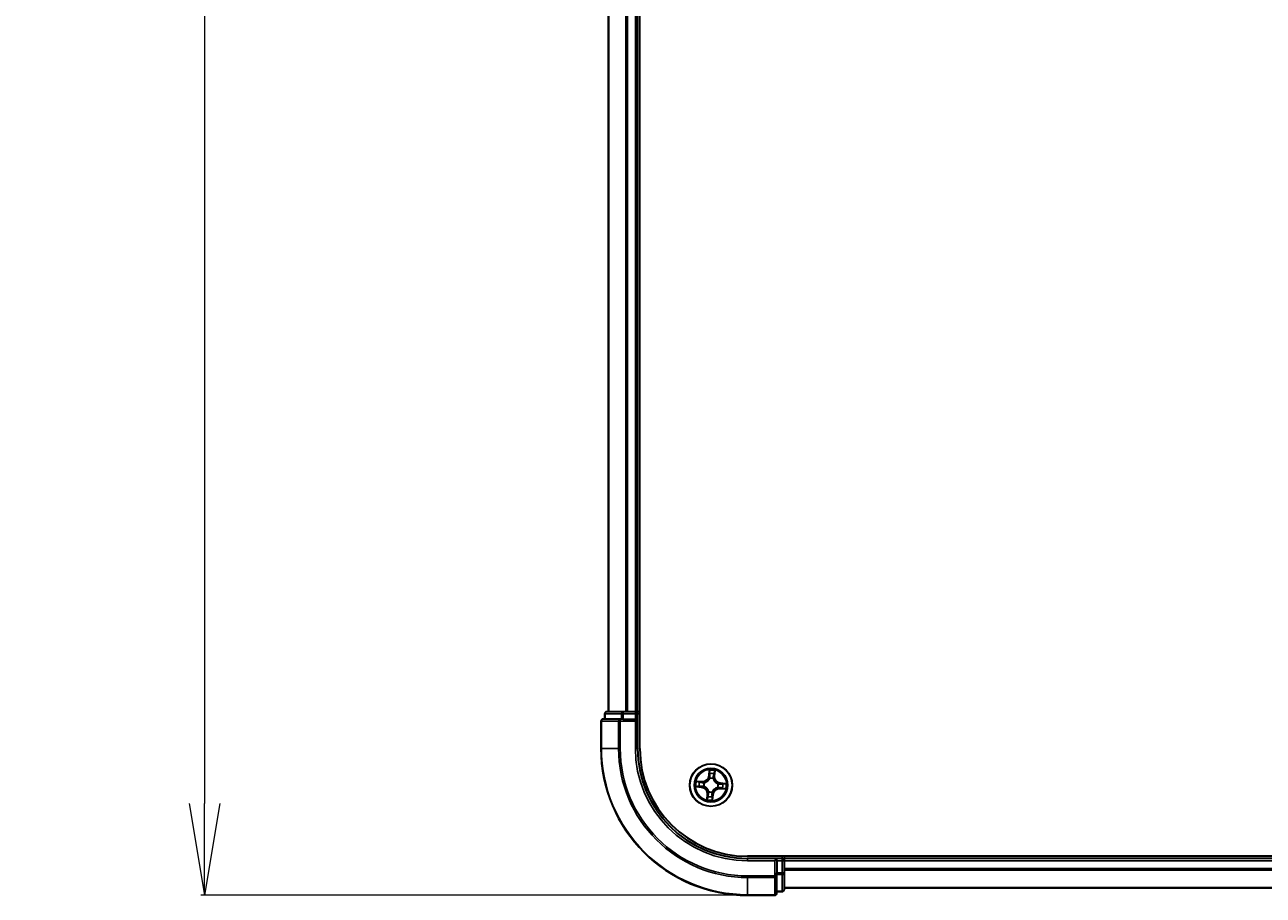
# Model space of a CAD drawing. Units: millimetres. Extents: x 7 to 9050, y 4 to 1971.
# Drawn here: x 1040 to 1209, y 1034 to 1153 of the extents above; entities that cross this region are included whole.
import ezdxf

# ---------------------------------------------------------------- set-up
doc = ezdxf.new("R2010")
doc.units = ezdxf.units.MM
doc.header["$LTSCALE"] = 0.5
doc.layers.get('Defpoints').update_dxf_attribs({"lineweight": 25})
for name, color, linetype, lineweight in [('Dimension (ISO)', 7, 'Continuous', 18), ('Visible (ISO)', 7, 'Continuous', 35), ('Visible Narrow (ISO)', 7, 'Continuous', 25)]:
    doc.layers.add(name, color=color, linetype=linetype, lineweight=lineweight)
doc.styles.add('Note Text (TK)', font='MS PGothic.ttf')
doc.dimstyles.new('Default - Method 1b (TK)', dxfattribs={"dimscale": 0.5, "dimtxt": 2.5, "dimasz": 2.5, "dimexe": 1, "dimexo": 1.5, "dimgap": 1, "dimtad": 1, "dimdsep": 46, "dimtxsty": 'Note Text (TK)', "dimblk": 'OPEN', "dimcen": 0.09, "dimdle": 5, "dimclrd": 100, "dimclre": 100, "dimclrt": 7, "dimadec": 1, "dimazin": 1, "dimtfac": 1, "dimtmove": 0, "dimatfit": 3, "dimldrblk": 'OPEN', "dimfxl": 1, "dimtolj": 1, "dimlwd": -1, "dimlwe": -1, "dimarcsym": 0})

# ---------------------------------------------------------------- blocks, each defined once
blk = doc.blocks.new('_Open')
at = {"color": 0, "linetype": 'ByBlock', "lineweight": -2}
for p, q in [((-1, 0.167), (0, 0)), ((-1, -0.167), (0, 0)), ((0, 0), (-1, 0))]:
    blk.add_line(p, q, dxfattribs=at)
blk = doc.blocks.new('*D29')
at = {"layer": 'Defpoints', "color": 0}
for p in [(1138.99, 1464.39), (1064.96, 1034.39), (1138.99, 1034.39)]:
    blk.add_point(p, dxfattribs=at)
at = {"layer": 'Dimension (ISO)', "color": 100}
for p, q in [((1138.24, 1464.39), (1064.46, 1464.39)), ((1064.96, 1451.89), (1064.96, 1046.89)), ((1138.24, 1034.39), (1064.46, 1034.39))]:
    blk.add_line(p, q, dxfattribs=at)
at = {"layer": 'Dimension (ISO)', "color": 100, "xscale": 12.5, "yscale": 12.5, "zscale": 12.5}
for p, rotation in [((1064.96, 1464.39), 90), ((1064.96, 1034.39), 270)]:
    blk.add_blockref('_Open', p, dxfattribs=dict(at, rotation=rotation))
at = {"layer": 'Dimension (ISO)', "color": 7, "insert": (1051.62, 1200.21), "char_height": 1.25, "attachment_point": 4, "rotation": 90, "style": 'Note Text (TK)'}
blk.add_mtext('\\A1;\\fMS PGothic|b0|i0;{\\H18.6750;430±0.8}', dxfattribs=at)

msp = doc.modelspace()

# ---------------------------------------------------------------- linework, layer by layer
at = {"layer": 'Visible (ISO)'}
for p, q in [((1124.2884, 1054.3893), (1124.2884, 1444.3893)), ((1119.9884, 1439.3893), (1119.9884, 1059.3893)), ((1123.9884, 1059.3893), (1123.9884, 1439.3893)), ((1121.6289, 1058.3893), (1119.2884, 1058.3893)), ((1119.4884, 1059.0893), (1119.4884, 1058.3893)), ((1122.0298, 1059.3893), (1119.7884, 1059.3893)), ((1122.0298, 1058.3893), (1121.6289, 1058.3893)), ((1122.4053, 1059.3893), (1122.0298, 1059.3893)), ((1122.0298, 1058.3893), (1123.6884, 1058.3893)), ((1122.6289, 1059.3893), (1122.4053, 1059.3893)), ((1123.6884, 1059.3893), (1122.6289, 1059.3893)), ((1123.9884, 1059.3893), (1123.6884, 1059.3893)), ((1123.6884, 1058.0893), (1123.9884, 1058.3893)), ((1123.9884, 1058.3893), (1123.6884, 1058.3893)), ((1124.2884, 1059.3893), (1123.9884, 1059.3893)), ((1123.9884, 1058.3893), (1123.9884, 1059.0893)), ((1123.9884, 1054.3893), (1123.9884, 1058.3893)), ((1118.9884, 1058.0893), (1118.9884, 1054.3893)), ((1598.9884, 1039.6893), (1138.9884, 1039.6893)), ((1143.9884, 1039.3893), (1143.9884, 1039.6893)), ((1142.9884, 1039.3893), (1138.9884, 1039.3893)), ((1142.9884, 1039.3893), (1142.6884, 1039.0893)), ((1143.6884, 1039.3893), (1142.9884, 1039.3893)), ((1142.9884, 1039.0893), (1142.9884, 1039.3893)), ((1142.9884, 1039.0893), (1142.9884, 1037.4307)), ((1143.9884, 1039.0893), (1143.9884, 1039.3893)), ((1593.9884, 1039.3893), (1143.9884, 1039.3893)), ((1143.9884, 1038.0298), (1143.9884, 1039.0893)), ((1143.9884, 1037.8062), (1143.9884, 1038.0298)), ((1142.9884, 1037.0298), (1142.9884, 1037.4307)), ((1142.9884, 1034.6893), (1142.9884, 1037.0298)), ((1143.9884, 1037.4307), (1143.9884, 1037.8062)), ((1143.9884, 1035.1893), (1143.9884, 1037.4307)), ((1142.9884, 1034.8893), (1143.6884, 1034.8893)), ((1143.9884, 1035.3893), (1593.9884, 1035.3893)), ((1138.9884, 1034.3893), (1142.6884, 1034.3893))]:
    msp.add_line(p, q, dxfattribs=at)
msp.add_circle((1133.9884, 1049.3893), 2.9, dxfattribs=at)
for centre, radius, start, end in [((1119.2884, 1058.0893), 0.3, 90, 180), ((1119.7884, 1059.0893), 0.3, 90, 180), ((1123.6884, 1059.0893), 0.3, 0, 90), ((1138.9884, 1054.3893), 20, 180, 270), ((1138.9884, 1054.3893), 15, 180, 270), ((1138.9884, 1054.3893), 14.7, 180, 270), ((1143.6884, 1039.0893), 0.3, 0, 90), ((1142.6884, 1034.6893), 0.3, 270, 0), ((1143.6884, 1035.1893), 0.3, 270, 0)]:
    msp.add_arc(centre, radius, start, end, dxfattribs=at)
at = {"layer": 'Visible Narrow (ISO)'}
for p, q in [((1120.0579, 1059.3893), (1120.0579, 1439.3893)), ((1122.3984, 1439.3893), (1122.3984, 1059.3893)), ((1122.6289, 1059.3893), (1122.6289, 1439.3893)), ((1123.6884, 1439.3893), (1123.6884, 1059.3893)), ((1119.5579, 1059.0893), (1119.4884, 1059.0893)), ((1119.5579, 1059.0893), (1121.7993, 1059.0893)), ((1119.5579, 1058.3893), (1119.5579, 1059.0893)), ((1121.6289, 1058.0893), (1121.6289, 1058.3893)), ((1122.0298, 1059.0893), (1121.7993, 1059.0893)), ((1121.7993, 1059.0893), (1121.7993, 1058.3893)), ((1122.0298, 1059.0893), (1122.0298, 1059.3893)), ((1122.0298, 1059.0893), (1123.6884, 1059.0893)), ((1122.0298, 1058.3893), (1122.0298, 1059.0893)), ((1123.6884, 1059.0893), (1123.6884, 1059.3893)), ((1123.9884, 1059.0893), (1123.6884, 1059.0893)), ((1123.6884, 1059.0893), (1123.6884, 1058.3893)), ((1123.9884, 1059.0893), (1124.2884, 1059.0893)), ((1119.0579, 1058.0893), (1118.9884, 1058.0893)), ((1119.0579, 1058.0893), (1121.3984, 1058.0893)), ((1119.0579, 1054.3893), (1119.0579, 1058.0893)), ((1121.6289, 1058.0893), (1121.3984, 1058.0893)), ((1121.3984, 1058.0893), (1121.3984, 1054.3893)), ((1121.6289, 1058.0893), (1123.6884, 1058.0893)), ((1121.6289, 1054.3893), (1121.6289, 1058.0893)), ((1123.6884, 1058.0893), (1123.6884, 1054.3893)), ((1119.0579, 1054.3893), (1118.9884, 1054.3893)), ((1121.3984, 1054.3893), (1119.0579, 1054.3893)), ((1121.3984, 1054.3893), (1121.6289, 1054.3893)), ((1123.6884, 1054.3893), (1123.9884, 1054.3893)), ((1132.7818, 1049.8923), (1132.0038, 1049.9416)), ((1132.2895, 1049.8736), (1132.7787, 1049.8426)), ((1132.7787, 1049.8426), (1132.7741, 1049.7701)), ((1132.7787, 1049.8426), (1132.7818, 1049.8923)), ((1133.7624, 1051.4369), (1133.6859, 1050.661)), ((1133.7355, 1050.6562), (1133.6859, 1050.661)), ((1133.7355, 1050.6562), (1133.7835, 1051.1439)), ((1133.7355, 1050.6562), (1133.8078, 1050.649)), ((1133.822, 1050.3221), (1133.8182, 1050.343)), ((1134.3097, 1050.3033), (1134.3026, 1050.2832)), ((1134.4417, 1050.599), (1134.3692, 1050.6036)), ((1134.4727, 1051.0882), (1134.4417, 1050.599)), ((1134.4417, 1050.599), (1134.4914, 1050.5959)), ((1134.4914, 1050.5959), (1134.5407, 1051.3739)), ((1131.9408, 1049.1633), (1132.7167, 1049.0868)), ((1132.7215, 1049.1364), (1132.2338, 1049.1844)), ((1132.7215, 1049.1364), (1132.7167, 1049.0868)), ((1132.7215, 1049.1364), (1132.7287, 1049.2087)), ((1133.0556, 1049.2229), (1133.0347, 1049.2191)), ((1133.0744, 1049.7106), (1133.0945, 1049.7035)), ((1133.4854, 1048.1827), (1133.4361, 1047.4047)), ((1133.5351, 1048.1796), (1133.4854, 1048.1827)), ((1133.5041, 1047.6904), (1133.5351, 1048.1796)), ((1133.5351, 1048.1796), (1133.6076, 1048.175)), ((1133.6671, 1048.4753), (1133.6742, 1048.4954)), ((1134.1548, 1048.4565), (1134.1586, 1048.4356)), ((1134.2413, 1048.1225), (1134.169, 1048.1296)), ((1134.2413, 1048.1225), (1134.1933, 1047.6347)), ((1134.2413, 1048.1225), (1134.2909, 1048.1176)), ((1134.9024, 1049.068), (1134.8823, 1049.0751)), ((1134.9212, 1049.5557), (1134.9421, 1049.5595)), ((1135.1981, 1048.936), (1135.195, 1048.8863)), ((1135.195, 1048.8863), (1135.973, 1048.837)), ((1135.1981, 1048.936), (1135.2027, 1049.0085)), ((1135.6873, 1048.905), (1135.1981, 1048.936)), ((1135.2553, 1049.6422), (1135.2481, 1049.5699)), ((1135.2553, 1049.6422), (1135.2601, 1049.6918)), ((1135.2553, 1049.6422), (1135.743, 1049.5942)), ((1136.036, 1049.6153), (1135.2601, 1049.6918)), ((1134.2144, 1047.3417), (1134.2909, 1048.1176)), ((1143.6884, 1039.6893), (1143.6884, 1039.3893)), ((1138.9884, 1039.0893), (1138.9884, 1039.3893)), ((1138.9884, 1039.0893), (1142.6884, 1039.0893)), ((1142.6884, 1039.0893), (1142.6884, 1037.0298)), ((1142.9884, 1039.0893), (1143.6884, 1039.0893)), ((1143.6884, 1039.0893), (1143.6884, 1039.3893)), ((1143.6884, 1039.0893), (1143.6884, 1037.4307)), ((1143.9884, 1039.0893), (1143.6884, 1039.0893)), ((1143.9884, 1039.0893), (1593.9884, 1039.0893)), ((1593.9884, 1038.0298), (1143.9884, 1038.0298)), ((1142.6884, 1037.0298), (1138.9884, 1037.0298)), ((1138.9884, 1036.7993), (1138.9884, 1037.0298)), ((1138.9884, 1036.7993), (1142.6884, 1036.7993)), ((1138.9884, 1036.7993), (1138.9884, 1034.4588)), ((1142.9884, 1037.0298), (1142.6884, 1037.0298)), ((1142.6884, 1036.7993), (1142.6884, 1037.0298)), ((1142.6884, 1036.7993), (1142.6884, 1034.4588)), ((1143.6884, 1037.4307), (1142.9884, 1037.4307)), ((1142.9884, 1037.2002), (1143.6884, 1037.2002)), ((1143.9884, 1037.4307), (1143.6884, 1037.4307)), ((1143.6884, 1037.2002), (1143.6884, 1037.4307)), ((1143.6884, 1037.2002), (1143.6884, 1034.9588)), ((1143.9884, 1037.7993), (1593.9884, 1037.7993)), ((1143.6884, 1034.9588), (1142.9884, 1034.9588)), ((1143.6884, 1034.8893), (1143.6884, 1034.9588)), ((1593.9884, 1035.4588), (1143.9884, 1035.4588)), ((1142.6884, 1034.4588), (1138.9884, 1034.4588)), ((1138.9884, 1034.4588), (1138.9884, 1034.3893)), ((1142.6884, 1034.3893), (1142.6884, 1034.4588))]:
    msp.add_line(p, q, dxfattribs=at)
for radius in [2.8677, 2.3092, 2.1415]:
    msp.add_circle((1133.9884, 1049.3893), radius, dxfattribs=at)
for centre, radius, start, end in [((1138.9884, 1054.3893), 19.9305, 180, 270), ((1138.9884, 1054.3893), 17.59, 180, 270), ((1138.9884, 1054.3893), 17.3595, 180, 270), ((1138.9884, 1054.3893), 15.3, 180, 270), ((1133.9884, 1049.3893), 2.0601, 164.448675, 186.299511), ((1132.8359, 1050.7448), 0.904, 266.374093, 354.374093), ((1132.8359, 1050.7448), 0.8542, 266.374093, 354.374093), ((1133.9884, 1049.3893), 2.0601, 74.448675, 96.299511), ((1133.9884, 1049.3893), 0.9688, 70.632137, 100.116049), ((1133.9884, 1049.3893), 0.9475, 70.632137, 100.116049), ((1133.9884, 1049.3893), 1.6122, 75.066572, 95.681614), ((1135.3439, 1050.5418), 0.904, 176.374093, 264.374093), ((1135.3439, 1050.5418), 0.8542, 176.374093, 264.374093), ((1133.9884, 1049.3893), 1.6122, 165.066572, 185.681614), ((1132.6329, 1048.2368), 0.8542, 356.374093, 84.374093), ((1132.6329, 1048.2368), 0.904, 356.374093, 84.374093), ((1133.9884, 1049.3893), 0.9688, 160.632137, 190.116049), ((1133.9884, 1049.3893), 0.9475, 160.632137, 190.116049), ((1133.9884, 1049.3893), 0.9688, 250.632137, 280.116049), ((1133.9884, 1049.3893), 0.9475, 250.632137, 280.116049), ((1135.1409, 1048.0338), 0.904, 86.374093, 174.374093), ((1135.1409, 1048.0338), 0.8542, 86.374093, 174.374093), ((1133.9884, 1049.3893), 0.9475, 340.632137, 10.116049), ((1133.9884, 1049.3893), 0.9688, 340.632137, 10.116049), ((1133.9884, 1049.3893), 1.6122, 345.066572, 5.681614), ((1133.9884, 1049.3893), 2.0601, 344.448675, 6.299511), ((1133.9884, 1049.3893), 2.0601, 254.448675, 276.299511), ((1133.9884, 1049.3893), 1.6122, 255.066572, 275.681614)]:
    msp.add_arc(centre, radius, start, end, dxfattribs=at)
for centre, major_axis, ratio, start_param, end_param in [((1119.2884, 1058.0893), (0, 0.3), 0.76822128, 0, 1.57079633), ((1119.7884, 1059.0893), (0, 0.3), 0.76822128, 0, 1.57079633), ((1121.6289, 1058.0893), (0, 0.3), 0.76822128, 0, 1.57079633), ((1122.0298, 1059.0893), (0, 0.3), 0.76822128, 0, 1.57079633), ((1132.2864, 1049.8239), (0.006, 0.0496), 0.54850665, 0.10442473, 1.4996069), ((1132.474, 1049.7932), (0.0119, 0.0486), 0.89574018, 0.19731949, 1.55274262), ((1133.8261, 1050.2989), (-0.0483, 0.013), 0.87684642, 5.10328313, 6.10089396), ((1133.8261, 1050.2989), (-0.0464, 0.0187), 0.41070123, 4.96449783, 6.18744952), ((1133.8331, 1051.139), (-0.05, 0.002), 0.54850665, 4.7835784, 6.17876057), ((1133.8332, 1050.949), (-0.0498, -0.0039), 0.89574018, 4.73044269, 6.08586581), ((1133.8574, 1050.6442), (-0.0498, -0.0039), 0.89572054, 4.73483766, 6.08588361), ((1134.2948, 1050.261), (0.0488, 0.011), 0.41070123, 0.09573579, 1.31868747), ((1134.2948, 1050.261), (0.0497, 0.0051), 0.87684641, 0.18229136, 1.17990219), ((1134.3195, 1050.6068), (0.0486, -0.0119), 0.89572054, 0.1973017, 1.54834765), ((1134.3923, 1050.9038), (0.0486, -0.0119), 0.89574018, 0.19731949, 1.55274262), ((1134.423, 1051.0913), (0.0496, -0.006), 0.54850665, 0.10442473, 1.4996069), ((1132.2387, 1049.234), (-0.002, -0.05), 0.54850665, 4.7835784, 6.17876057), ((1132.4287, 1049.2341), (0.0039, -0.0498), 0.89574018, 4.73044269, 6.08586581), ((1132.7336, 1049.2583), (0.0039, -0.0498), 0.89572054, 4.73483766, 6.08588361), ((1132.7709, 1049.7204), (0.0119, 0.0486), 0.89572054, 0.1973017, 1.54834765), ((1133.0788, 1049.227), (-0.013, -0.0483), 0.87684642, 5.10328313, 6.10089396), ((1133.0788, 1049.227), (-0.0187, -0.0464), 0.41070123, 4.96449783, 6.18744952), ((1133.1167, 1049.6957), (-0.0051, 0.0497), 0.87684641, 0.18229136, 1.17990219), ((1133.1167, 1049.6957), (-0.011, 0.0488), 0.41070123, 0.09573579, 1.31868747), ((1133.6573, 1048.1718), (-0.0486, 0.0119), 0.89572054, 0.1973017, 1.54834765), ((1133.682, 1048.5176), (-0.0497, -0.0051), 0.87684641, 0.18229136, 1.17990219), ((1133.682, 1048.5176), (-0.0488, -0.011), 0.41070123, 0.09573579, 1.31868747), ((1134.1194, 1048.1345), (0.0498, 0.0039), 0.89572054, 4.73483766, 6.08588361), ((1134.1507, 1048.4797), (0.0464, -0.0187), 0.41070123, 4.96449783, 6.18744952), ((1134.1507, 1048.4797), (0.0483, -0.013), 0.87684642, 5.10328313, 6.10089396), ((1134.8601, 1049.0829), (0.011, -0.0488), 0.41070123, 0.09573579, 1.31868747), ((1134.8601, 1049.0829), (0.0051, -0.0497), 0.87684641, 0.18229136, 1.17990219), ((1134.898, 1049.5516), (0.013, 0.0483), 0.87684642, 5.10328313, 6.10089396), ((1134.898, 1049.5516), (0.0187, 0.0464), 0.41070123, 4.96449783, 6.18744952), ((1135.2059, 1049.0582), (-0.0119, -0.0486), 0.89572054, 0.1973017, 1.54834765), ((1135.2432, 1049.5203), (-0.0039, 0.0498), 0.89572054, 4.73483766, 6.08588361), ((1135.5028, 1048.9854), (-0.0119, -0.0486), 0.89574018, 0.19731949, 1.55274262), ((1135.5481, 1049.5445), (-0.0039, 0.0498), 0.89574018, 4.73044269, 6.08586581), ((1135.6904, 1048.9547), (-0.006, -0.0496), 0.54850665, 0.10442473, 1.4996069), ((1135.7381, 1049.5446), (0.002, 0.05), 0.54850665, 4.7835784, 6.17876057), ((1133.5538, 1047.6873), (-0.0496, 0.006), 0.54850665, 0.10442473, 1.4996069), ((1133.5845, 1047.8749), (-0.0486, 0.0119), 0.89574018, 0.19731949, 1.55274262), ((1134.1437, 1047.6396), (0.05, -0.002), 0.54850665, 4.7835784, 6.17876057), ((1134.1436, 1047.8296), (0.0498, 0.0039), 0.89574018, 4.73044269, 6.08586581), ((1142.6884, 1037.0298), (0.3, 0), 0.76822128, 4.71238898, 6.28318531), ((1143.6884, 1037.4307), (0.3, 0), 0.76822128, 4.71238898, 6.28318531), ((1142.6884, 1034.6893), (0.3, 0), 0.76822128, 4.71238898, 6.28318531), ((1143.6884, 1035.1893), (0.3, 0), 0.76822128, 4.71238898, 6.28318531)]:
    msp.add_ellipse(centre, major_axis=major_axis, ratio=ratio, start_param=start_param, end_param=end_param, dxfattribs=at)
for points, knots in [([(1132.2895, 1049.8736), (1132.2662, 1049.8757), (1132.2421, 1049.8797), (1132.1785, 1049.8924), (1132.1388, 1049.9028), (1132.0669, 1049.9229), (1132.0352, 1049.9323), (1132.0038, 1049.9416)], [-0.0320559737, -0.0320559737, -0.0320559737, -0.0320559737, -0.0236501899, -0.0236501899, -0.0102009359, -0.0102009359, 0.0003383294, 0.0003383294, 0.0003383294, 0.0003383294]), ([(1132.0038, 1049.9416), (1132.0317, 1049.9258), (1132.0599, 1049.9099), (1132.124, 1049.876), (1132.1594, 1049.8588), (1132.2166, 1049.8387), (1132.2384, 1049.833), (1132.2597, 1049.8307)], [-0.0003383294, -0.0003383294, -0.0003383294, -0.0003383294, 0.0102009359, 0.0102009359, 0.0236501899, 0.0236501899, 0.0320559737, 0.0320559737, 0.0320559737, 0.0320559737]), ([(1132.2597, 1049.8307), (1132.296, 1049.8268), (1132.3292, 1049.8227), (1132.387, 1049.814), (1132.4116, 1049.8094), (1132.4307, 1049.8048)], [-0.0289828459, -0.0289828459, -0.0289828459, -0.0289828459, -0.0145850634, -0.0145850634, 0, 0, 0, 0]), ([(1132.4771, 1049.8429), (1132.4561, 1049.8481), (1132.4291, 1049.8533), (1132.3657, 1049.8637), (1132.3294, 1049.8688), (1132.2895, 1049.8736)], [0, 0, 0, 0, 0.0145850634, 0.0145850634, 0.0289828459, 0.0289828459, 0.0289828459, 0.0289828459]), ([(1132.7741, 1049.7701), (1132.7246, 1049.7822), (1132.6751, 1049.7944), (1132.5761, 1049.8186), (1132.5266, 1049.8308), (1132.4771, 1049.8429)], [0, 0, 0, 0, 0.0343899271, 0.0343899271, 0.0687798542, 0.0687798542, 0.0687798542, 0.0687798542]), ([(1133.0945, 1049.7035), (1133.1108, 1049.7074), (1133.127, 1049.7117), (1133.2257, 1049.7403), (1133.3079, 1049.7755), (1133.4372, 1049.8532), (1133.4859, 1049.888), (1133.5314, 1049.9267), (1133.5769, 1049.9655), (1133.6192, 1050.0079), (1133.7166, 1050.123), (1133.7646, 1050.1985), (1133.8087, 1050.2913), (1133.8156, 1050.3066), (1133.822, 1050.3221)], [-0.174866013, -0.174866013, -0.174866013, -0.174866013, -0.16940495, -0.16940495, -0.141674077, -0.141674077, -0.124342281, -0.124342281, -0.124342281, -0.107010485, -0.107010485, -0.079279611, -0.079279611, -0.073818549, -0.073818549, -0.073818549, -0.073818549]), ([(1133.7807, 1050.3194), (1133.7748, 1050.3047), (1133.7685, 1050.2901), (1133.728, 1050.2018), (1133.6842, 1050.1302), (1133.5951, 1050.022), (1133.5564, 1049.9825), (1133.5144, 1049.9468), (1133.4723, 1049.9111), (1133.4271, 1049.8793), (1133.3061, 1049.8086), (1133.2283, 1049.7769), (1133.1347, 1049.7512), (1133.1192, 1049.7473), (1133.1038, 1049.7439)], [0.073818549, 0.073818549, 0.073818549, 0.073818549, 0.079279611, 0.079279611, 0.107010485, 0.107010485, 0.124342281, 0.124342281, 0.124342281, 0.141674077, 0.141674077, 0.16940495, 0.16940495, 0.174866013, 0.174866013, 0.174866013, 0.174866013]), ([(1133.8307, 1051.1665), (1133.8315, 1051.1816), (1133.8307, 1051.1972), (1133.8255, 1051.2387), (1133.8194, 1051.2649), (1133.8053, 1051.3148), (1133.7975, 1051.3386), (1133.7806, 1051.3873), (1133.7714, 1051.4122), (1133.7624, 1051.4369)], [0, 0, 0, 0, 0.0059340385, 0.0059340385, 0.0154285, 0.0154285, 0.0237449879, 0.0237449879, 0.0323943032, 0.0323943032, 0.0323943032, 0.0323943032]), ([(1133.7624, 1051.4369), (1133.7658, 1051.4102), (1133.7692, 1051.3834), (1133.7753, 1051.3308), (1133.7781, 1051.3051), (1133.7827, 1051.251), (1133.7845, 1051.2226), (1133.785, 1051.1774), (1133.7847, 1051.1604), (1133.7835, 1051.1439)], [-0.0323943032, -0.0323943032, -0.0323943032, -0.0323943032, -0.0237449879, -0.0237449879, -0.0154285, -0.0154285, -0.0059340385, -0.0059340385, 0, 0, 0, 0]), ([(1133.8078, 1050.649), (1133.8139, 1050.5799), (1133.8128, 1050.5101), (1133.7988, 1050.3997), (1133.7913, 1050.3599), (1133.7807, 1050.3194)], [0, 0, 0, 0, 0.0491206273, 0.0491206273, 0.0764653604, 0.0764653604, 0.0764653604, 0.0764653604]), ([(1133.7835, 1051.1439), (1133.7819, 1051.1036), (1133.7811, 1051.0667), (1133.7811, 1051.0025), (1133.782, 1050.9753), (1133.7837, 1050.9539)], [0, 0, 0, 0, 0.014491423, 0.014491423, 0.0289828459, 0.0289828459, 0.0289828459, 0.0289828459]), ([(1133.7837, 1050.9539), (1133.7877, 1050.9031), (1133.7917, 1050.8523), (1133.7997, 1050.7507), (1133.8038, 1050.6998), (1133.8078, 1050.649)], [0, 0, 0, 0, 0.0343899271, 0.0343899271, 0.0687798542, 0.0687798542, 0.0687798542, 0.0687798542]), ([(1133.8182, 1050.343), (1133.8305, 1050.3855), (1133.8393, 1050.4272), (1133.8563, 1050.5429), (1133.8584, 1050.6161), (1133.8527, 1050.6887)], [-0.0764653604, -0.0764653604, -0.0764653604, -0.0764653604, -0.0491206273, -0.0491206273, 0, 0, 0, 0]), ([(1133.8288, 1050.9936), (1133.8273, 1051.013), (1133.8267, 1051.0378), (1133.8274, 1051.0962), (1133.8286, 1051.1298), (1133.8307, 1051.1665)], [-0.0289828459, -0.0289828459, -0.0289828459, -0.0289828459, -0.014491423, -0.014491423, 0, 0, 0, 0]), ([(1133.8527, 1050.6887), (1133.8487, 1050.7395), (1133.8447, 1050.7903), (1133.8368, 1050.8919), (1133.8328, 1050.9428), (1133.8288, 1050.9936)], [-0.0687798542, -0.0687798542, -0.0687798542, -0.0687798542, -0.0343899271, -0.0343899271, 0, 0, 0, 0]), ([(1134.3312, 1050.65), (1134.314, 1050.5793), (1134.3042, 1050.5067), (1134.3024, 1050.3898), (1134.3044, 1050.3472), (1134.3097, 1050.3033)], [-0.0982412545, -0.0982412545, -0.0982412545, -0.0982412545, -0.0491206273, -0.0491206273, -0.0217758941, -0.0217758941, -0.0217758941, -0.0217758941]), ([(1134.3026, 1050.2832), (1134.3065, 1050.2669), (1134.3108, 1050.2507), (1134.3394, 1050.152), (1134.3746, 1050.0698), (1134.4523, 1049.9405), (1134.4871, 1049.8918), (1134.5258, 1049.8463), (1134.5646, 1049.8008), (1134.607, 1049.7585), (1134.7221, 1049.6611), (1134.7976, 1049.6131), (1134.8904, 1049.569), (1134.9057, 1049.5622), (1134.9212, 1049.5557)], [-0.174866013, -0.174866013, -0.174866013, -0.174866013, -0.16940495, -0.16940495, -0.141674077, -0.141674077, -0.124342281, -0.124342281, -0.124342281, -0.107010485, -0.107010485, -0.079279611, -0.079279611, -0.073818549, -0.073818549, -0.073818549, -0.073818549]), ([(1134.4039, 1050.947), (1134.3917, 1050.8975), (1134.3796, 1050.848), (1134.3554, 1050.749), (1134.3433, 1050.6995), (1134.3312, 1050.65)], [-0.0687798542, -0.0687798542, -0.0687798542, -0.0687798542, -0.0343899271, -0.0343899271, 0, 0, 0, 0]), ([(1134.3429, 1050.2739), (1134.339, 1050.3156), (1134.338, 1050.3561), (1134.3419, 1050.4673), (1134.3521, 1050.5364), (1134.3692, 1050.6036)], [0.0217758941, 0.0217758941, 0.0217758941, 0.0217758941, 0.0491206273, 0.0491206273, 0.0982412545, 0.0982412545, 0.0982412545, 0.0982412545]), ([(1134.9185, 1049.597), (1134.9038, 1049.6029), (1134.8892, 1049.6092), (1134.8009, 1049.6497), (1134.7293, 1049.6935), (1134.6211, 1049.7826), (1134.5816, 1049.8213), (1134.5459, 1049.8633), (1134.5102, 1049.9054), (1134.4784, 1049.9506), (1134.4077, 1050.0716), (1134.376, 1050.1494), (1134.3502, 1050.243), (1134.3464, 1050.2585), (1134.3429, 1050.2739)], [0.073818549, 0.073818549, 0.073818549, 0.073818549, 0.079279611, 0.079279611, 0.107010485, 0.107010485, 0.124342281, 0.124342281, 0.124342281, 0.141674077, 0.141674077, 0.16940495, 0.16940495, 0.174866013, 0.174866013, 0.174866013, 0.174866013]), ([(1134.3692, 1050.6036), (1134.3813, 1050.6531), (1134.3935, 1050.7026), (1134.4177, 1050.8016), (1134.4299, 1050.8511), (1134.442, 1050.9006)], [0, 0, 0, 0, 0.0343899271, 0.0343899271, 0.0687798542, 0.0687798542, 0.0687798542, 0.0687798542]), ([(1134.4298, 1051.118), (1134.4259, 1051.0817), (1134.4218, 1051.0485), (1134.4131, 1050.9907), (1134.4085, 1050.9661), (1134.4039, 1050.947)], [-0.0289828459, -0.0289828459, -0.0289828459, -0.0289828459, -0.0145850634, -0.0145850634, 0, 0, 0, 0]), ([(1134.5407, 1051.3739), (1134.5249, 1051.346), (1134.509, 1051.3178), (1134.4751, 1051.2537), (1134.4579, 1051.2183), (1134.4378, 1051.1611), (1134.4321, 1051.1393), (1134.4298, 1051.118)], [-0.0003383294, -0.0003383294, -0.0003383294, -0.0003383294, 0.0102009359, 0.0102009359, 0.0236501899, 0.0236501899, 0.0320559737, 0.0320559737, 0.0320559737, 0.0320559737]), ([(1134.442, 1050.9006), (1134.4472, 1050.9216), (1134.4524, 1050.9486), (1134.4628, 1051.012), (1134.4679, 1051.0483), (1134.4727, 1051.0882)], [0, 0, 0, 0, 0.0145850634, 0.0145850634, 0.0289828459, 0.0289828459, 0.0289828459, 0.0289828459]), ([(1134.4727, 1051.0882), (1134.4748, 1051.1115), (1134.4788, 1051.1356), (1134.4915, 1051.1992), (1134.5019, 1051.2389), (1134.522, 1051.3108), (1134.5314, 1051.3425), (1134.5407, 1051.3739)], [-0.0320559737, -0.0320559737, -0.0320559737, -0.0320559737, -0.0236501899, -0.0236501899, -0.0102009359, -0.0102009359, 0.0003383294, 0.0003383294, 0.0003383294, 0.0003383294]), ([(1132.2112, 1049.2316), (1132.1961, 1049.2324), (1132.1805, 1049.2316), (1132.139, 1049.2264), (1132.1128, 1049.2203), (1132.0629, 1049.2062), (1132.0391, 1049.1984), (1131.9904, 1049.1815), (1131.9655, 1049.1723), (1131.9408, 1049.1633)], [0, 0, 0, 0, 0.0059340385, 0.0059340385, 0.0154285, 0.0154285, 0.0237449879, 0.0237449879, 0.0323943032, 0.0323943032, 0.0323943032, 0.0323943032]), ([(1131.9408, 1049.1633), (1131.9675, 1049.1667), (1131.9943, 1049.1701), (1132.0469, 1049.1762), (1132.0726, 1049.179), (1132.1267, 1049.1836), (1132.1551, 1049.1854), (1132.2003, 1049.1859), (1132.2173, 1049.1856), (1132.2338, 1049.1844)], [-0.0323943032, -0.0323943032, -0.0323943032, -0.0323943032, -0.0237449879, -0.0237449879, -0.0154285, -0.0154285, -0.0059340385, -0.0059340385, 0, 0, 0, 0]), ([(1132.3841, 1049.2297), (1132.3647, 1049.2282), (1132.3399, 1049.2276), (1132.2815, 1049.2283), (1132.2479, 1049.2295), (1132.2112, 1049.2316)], [-0.0289828459, -0.0289828459, -0.0289828459, -0.0289828459, -0.014491423, -0.014491423, 0, 0, 0, 0]), ([(1132.2338, 1049.1844), (1132.2741, 1049.1828), (1132.311, 1049.182), (1132.3752, 1049.182), (1132.4024, 1049.1829), (1132.4238, 1049.1846)], [0, 0, 0, 0, 0.014491423, 0.014491423, 0.0289828459, 0.0289828459, 0.0289828459, 0.0289828459]), ([(1132.689, 1049.2536), (1132.6382, 1049.2496), (1132.5874, 1049.2457), (1132.4858, 1049.2377), (1132.435, 1049.2337), (1132.3841, 1049.2297)], [-0.0687798542, -0.0687798542, -0.0687798542, -0.0687798542, -0.0343899271, -0.0343899271, 0, 0, 0, 0]), ([(1132.4238, 1049.1846), (1132.4746, 1049.1886), (1132.5254, 1049.1926), (1132.6271, 1049.2007), (1132.6779, 1049.2047), (1132.7287, 1049.2087)], [0, 0, 0, 0, 0.0343899271, 0.0343899271, 0.0687798542, 0.0687798542, 0.0687798542, 0.0687798542]), ([(1132.4307, 1049.8048), (1132.4802, 1049.7926), (1132.5297, 1049.7805), (1132.6287, 1049.7563), (1132.6782, 1049.7442), (1132.7277, 1049.7321)], [-0.0687798542, -0.0687798542, -0.0687798542, -0.0687798542, -0.0343899271, -0.0343899271, 0, 0, 0, 0]), ([(1133.0347, 1049.2191), (1132.9922, 1049.2314), (1132.9505, 1049.2402), (1132.8348, 1049.2572), (1132.7616, 1049.2593), (1132.689, 1049.2536)], [-0.0764653604, -0.0764653604, -0.0764653604, -0.0764653604, -0.0491206273, -0.0491206273, 0, 0, 0, 0]), ([(1132.7277, 1049.7321), (1132.7984, 1049.7149), (1132.871, 1049.7051), (1132.9879, 1049.7033), (1133.0305, 1049.7053), (1133.0744, 1049.7106)], [-0.0982412545, -0.0982412545, -0.0982412545, -0.0982412545, -0.0491206273, -0.0491206273, -0.0217758941, -0.0217758941, -0.0217758941, -0.0217758941]), ([(1132.7287, 1049.2087), (1132.7978, 1049.2148), (1132.8676, 1049.2137), (1132.978, 1049.1997), (1133.0178, 1049.1922), (1133.0583, 1049.1816)], [0, 0, 0, 0, 0.0491206273, 0.0491206273, 0.0764653604, 0.0764653604, 0.0764653604, 0.0764653604]), ([(1133.1038, 1049.7439), (1133.0621, 1049.7399), (1133.0216, 1049.7389), (1132.9104, 1049.7428), (1132.8413, 1049.753), (1132.7741, 1049.7701)], [0.0217758941, 0.0217758941, 0.0217758941, 0.0217758941, 0.0491206273, 0.0491206273, 0.0982412545, 0.0982412545, 0.0982412545, 0.0982412545]), ([(1133.6742, 1048.4954), (1133.6703, 1048.5117), (1133.666, 1048.5279), (1133.6374, 1048.6266), (1133.6022, 1048.7088), (1133.5245, 1048.8381), (1133.4897, 1048.8868), (1133.451, 1048.9323), (1133.4122, 1048.9778), (1133.3698, 1049.0201), (1133.2547, 1049.1175), (1133.1792, 1049.1655), (1133.0864, 1049.2096), (1133.0711, 1049.2165), (1133.0556, 1049.2229)], [-0.174866013, -0.174866013, -0.174866013, -0.174866013, -0.16940495, -0.16940495, -0.141674077, -0.141674077, -0.124342281, -0.124342281, -0.124342281, -0.107010485, -0.107010485, -0.079279611, -0.079279611, -0.073818549, -0.073818549, -0.073818549, -0.073818549]), ([(1133.0583, 1049.1816), (1133.073, 1049.1757), (1133.0876, 1049.1694), (1133.1759, 1049.129), (1133.2475, 1049.0852), (1133.3557, 1048.996), (1133.3952, 1048.9573), (1133.4309, 1048.9153), (1133.4666, 1048.8732), (1133.4984, 1048.8281), (1133.5691, 1048.707), (1133.6008, 1048.6292), (1133.6266, 1048.5356), (1133.6304, 1048.5201), (1133.6339, 1048.5047)], [0.073818549, 0.073818549, 0.073818549, 0.073818549, 0.079279611, 0.079279611, 0.107010485, 0.107010485, 0.124342281, 0.124342281, 0.124342281, 0.141674077, 0.141674077, 0.16940495, 0.16940495, 0.174866013, 0.174866013, 0.174866013, 0.174866013]), ([(1133.6076, 1048.175), (1133.5955, 1048.1255), (1133.5833, 1048.076), (1133.5591, 1047.977), (1133.5469, 1047.9275), (1133.5348, 1047.878)], [0, 0, 0, 0, 0.0343899271, 0.0343899271, 0.0687798542, 0.0687798542, 0.0687798542, 0.0687798542]), ([(1133.5729, 1047.8316), (1133.5851, 1047.8811), (1133.5972, 1047.9306), (1133.6214, 1048.0296), (1133.6335, 1048.0791), (1133.6456, 1048.1286)], [-0.0687798542, -0.0687798542, -0.0687798542, -0.0687798542, -0.0343899271, -0.0343899271, 0, 0, 0, 0]), ([(1133.6339, 1048.5047), (1133.6378, 1048.463), (1133.6388, 1048.4225), (1133.6349, 1048.3113), (1133.6247, 1048.2422), (1133.6076, 1048.175)], [0.0217758941, 0.0217758941, 0.0217758941, 0.0217758941, 0.0491206273, 0.0491206273, 0.0982412545, 0.0982412545, 0.0982412545, 0.0982412545]), ([(1133.6456, 1048.1286), (1133.6628, 1048.1993), (1133.6726, 1048.2719), (1133.6744, 1048.3888), (1133.6724, 1048.4314), (1133.6671, 1048.4753)], [-0.0982412545, -0.0982412545, -0.0982412545, -0.0982412545, -0.0491206273, -0.0491206273, -0.0217758941, -0.0217758941, -0.0217758941, -0.0217758941]), ([(1134.1586, 1048.4356), (1134.1463, 1048.3931), (1134.1375, 1048.3514), (1134.1205, 1048.2357), (1134.1184, 1048.1625), (1134.1241, 1048.0899)], [-0.0764653604, -0.0764653604, -0.0764653604, -0.0764653604, -0.0491206273, -0.0491206273, 0, 0, 0, 0]), ([(1134.8823, 1049.0751), (1134.866, 1049.0712), (1134.8498, 1049.0669), (1134.7511, 1049.0383), (1134.6689, 1049.0031), (1134.5396, 1048.9254), (1134.4909, 1048.8906), (1134.4454, 1048.8519), (1134.3999, 1048.8131), (1134.3576, 1048.7707), (1134.2602, 1048.6556), (1134.2122, 1048.5801), (1134.1681, 1048.4873), (1134.1612, 1048.472), (1134.1548, 1048.4565)], [-0.174866013, -0.174866013, -0.174866013, -0.174866013, -0.16940495, -0.16940495, -0.141674077, -0.141674077, -0.124342281, -0.124342281, -0.124342281, -0.107010485, -0.107010485, -0.079279611, -0.079279611, -0.073818549, -0.073818549, -0.073818549, -0.073818549]), ([(1134.169, 1048.1296), (1134.1629, 1048.1987), (1134.164, 1048.2685), (1134.178, 1048.3789), (1134.1855, 1048.4187), (1134.1961, 1048.4592)], [0, 0, 0, 0, 0.0491206273, 0.0491206273, 0.0764653604, 0.0764653604, 0.0764653604, 0.0764653604]), ([(1134.1931, 1047.8247), (1134.1891, 1047.8755), (1134.1851, 1047.9263), (1134.1771, 1048.028), (1134.173, 1048.0788), (1134.169, 1048.1296)], [0, 0, 0, 0, 0.0343899271, 0.0343899271, 0.0687798542, 0.0687798542, 0.0687798542, 0.0687798542]), ([(1134.1961, 1048.4592), (1134.202, 1048.4739), (1134.2083, 1048.4885), (1134.2488, 1048.5768), (1134.2926, 1048.6484), (1134.3817, 1048.7566), (1134.4204, 1048.7961), (1134.4624, 1048.8318), (1134.5045, 1048.8675), (1134.5497, 1048.8993), (1134.6707, 1048.97), (1134.7485, 1049.0017), (1134.8421, 1049.0275), (1134.8576, 1049.0313), (1134.873, 1049.0348)], [0.073818549, 0.073818549, 0.073818549, 0.073818549, 0.079279611, 0.079279611, 0.107010485, 0.107010485, 0.124342281, 0.124342281, 0.124342281, 0.141674077, 0.141674077, 0.16940495, 0.16940495, 0.174866013, 0.174866013, 0.174866013, 0.174866013]), ([(1134.873, 1049.0348), (1134.9147, 1049.0387), (1134.9552, 1049.0397), (1135.0664, 1049.0358), (1135.1355, 1049.0256), (1135.2027, 1049.0085)], [0.0217758941, 0.0217758941, 0.0217758941, 0.0217758941, 0.0491206273, 0.0491206273, 0.0982412545, 0.0982412545, 0.0982412545, 0.0982412545]), ([(1135.2491, 1049.0465), (1135.1784, 1049.0637), (1135.1058, 1049.0735), (1134.9889, 1049.0753), (1134.9463, 1049.0733), (1134.9024, 1049.068)], [-0.0982412545, -0.0982412545, -0.0982412545, -0.0982412545, -0.0491206273, -0.0491206273, -0.0217758941, -0.0217758941, -0.0217758941, -0.0217758941]), ([(1135.2481, 1049.5699), (1135.179, 1049.5638), (1135.1092, 1049.5649), (1134.9988, 1049.5789), (1134.959, 1049.5865), (1134.9185, 1049.597)], [0, 0, 0, 0, 0.0491206273, 0.0491206273, 0.0764653604, 0.0764653604, 0.0764653604, 0.0764653604]), ([(1134.9421, 1049.5595), (1134.9846, 1049.5472), (1135.0263, 1049.5384), (1135.142, 1049.5214), (1135.2152, 1049.5193), (1135.2878, 1049.525)], [-0.0764653604, -0.0764653604, -0.0764653604, -0.0764653604, -0.0491206273, -0.0491206273, 0, 0, 0, 0]), ([(1135.2027, 1049.0085), (1135.2522, 1048.9964), (1135.3017, 1048.9842), (1135.4007, 1048.96), (1135.4502, 1048.9478), (1135.4997, 1048.9357)], [0, 0, 0, 0, 0.0343899271, 0.0343899271, 0.0687798542, 0.0687798542, 0.0687798542, 0.0687798542]), ([(1135.553, 1049.594), (1135.5022, 1049.59), (1135.4514, 1049.586), (1135.3497, 1049.578), (1135.2989, 1049.5739), (1135.2481, 1049.5699)], [0, 0, 0, 0, 0.0343899271, 0.0343899271, 0.0687798542, 0.0687798542, 0.0687798542, 0.0687798542]), ([(1135.5461, 1048.9739), (1135.4966, 1048.986), (1135.4471, 1048.9981), (1135.3481, 1049.0223), (1135.2986, 1049.0344), (1135.2491, 1049.0465)], [-0.0687798542, -0.0687798542, -0.0687798542, -0.0687798542, -0.0343899271, -0.0343899271, 0, 0, 0, 0]), ([(1135.2878, 1049.525), (1135.3386, 1049.529), (1135.3894, 1049.533), (1135.491, 1049.5409), (1135.5418, 1049.5449), (1135.5927, 1049.5489)], [-0.0687798542, -0.0687798542, -0.0687798542, -0.0687798542, -0.0343899271, -0.0343899271, 0, 0, 0, 0]), ([(1135.4997, 1048.9357), (1135.5207, 1048.9305), (1135.5477, 1048.9253), (1135.6111, 1048.9149), (1135.6474, 1048.9098), (1135.6873, 1048.905)], [0, 0, 0, 0, 0.0145850634, 0.0145850634, 0.0289828459, 0.0289828459, 0.0289828459, 0.0289828459]), ([(1135.7171, 1048.9479), (1135.6808, 1048.9518), (1135.6476, 1048.9559), (1135.5898, 1048.9646), (1135.5652, 1048.9692), (1135.5461, 1048.9739)], [-0.0289828459, -0.0289828459, -0.0289828459, -0.0289828459, -0.0145850634, -0.0145850634, 0, 0, 0, 0]), ([(1135.743, 1049.5942), (1135.7027, 1049.5958), (1135.6658, 1049.5966), (1135.6016, 1049.5966), (1135.5744, 1049.5957), (1135.553, 1049.594)], [0, 0, 0, 0, 0.014491423, 0.014491423, 0.0289828459, 0.0289828459, 0.0289828459, 0.0289828459]), ([(1135.5927, 1049.5489), (1135.6121, 1049.5504), (1135.6369, 1049.551), (1135.6953, 1049.5503), (1135.7289, 1049.5491), (1135.7656, 1049.547)], [-0.0289828459, -0.0289828459, -0.0289828459, -0.0289828459, -0.014491423, -0.014491423, 0, 0, 0, 0]), ([(1135.6873, 1048.905), (1135.7106, 1048.9029), (1135.7347, 1048.899), (1135.7983, 1048.8862), (1135.838, 1048.8758), (1135.9099, 1048.8557), (1135.9416, 1048.8463), (1135.973, 1048.837)], [-0.0320559737, -0.0320559737, -0.0320559737, -0.0320559737, -0.0236501899, -0.0236501899, -0.0102009359, -0.0102009359, 0.0003383294, 0.0003383294, 0.0003383294, 0.0003383294]), ([(1135.973, 1048.837), (1135.9451, 1048.8528), (1135.9169, 1048.8687), (1135.8528, 1048.9026), (1135.8174, 1048.9198), (1135.7602, 1048.9399), (1135.7384, 1048.9456), (1135.7171, 1048.9479)], [-0.0003383294, -0.0003383294, -0.0003383294, -0.0003383294, 0.0102009359, 0.0102009359, 0.0236501899, 0.0236501899, 0.0320559737, 0.0320559737, 0.0320559737, 0.0320559737]), ([(1136.036, 1049.6153), (1136.0093, 1049.6119), (1135.9824, 1049.6085), (1135.9299, 1049.6024), (1135.9042, 1049.5996), (1135.8501, 1049.595), (1135.8217, 1049.5932), (1135.7765, 1049.5927), (1135.7595, 1049.593), (1135.743, 1049.5942)], [-0.0323943032, -0.0323943032, -0.0323943032, -0.0323943032, -0.0237449879, -0.0237449879, -0.0154285, -0.0154285, -0.0059340385, -0.0059340385, 0, 0, 0, 0]), ([(1135.7656, 1049.547), (1135.7807, 1049.5462), (1135.7963, 1049.547), (1135.8378, 1049.5522), (1135.864, 1049.5583), (1135.9139, 1049.5724), (1135.9377, 1049.5802), (1135.9864, 1049.5971), (1136.0113, 1049.6063), (1136.036, 1049.6153)], [0, 0, 0, 0, 0.0059340385, 0.0059340385, 0.0154285, 0.0154285, 0.0237449879, 0.0237449879, 0.0323943032, 0.0323943032, 0.0323943032, 0.0323943032]), ([(1133.5041, 1047.6904), (1133.502, 1047.6671), (1133.498, 1047.643), (1133.4853, 1047.5794), (1133.4749, 1047.5397), (1133.4548, 1047.4678), (1133.4454, 1047.4361), (1133.4361, 1047.4047)], [-0.0320559737, -0.0320559737, -0.0320559737, -0.0320559737, -0.0236501899, -0.0236501899, -0.0102009359, -0.0102009359, 0.0003383294, 0.0003383294, 0.0003383294, 0.0003383294]), ([(1133.4361, 1047.4047), (1133.4519, 1047.4326), (1133.4678, 1047.4608), (1133.5017, 1047.5249), (1133.5189, 1047.5603), (1133.539, 1047.6175), (1133.5447, 1047.6393), (1133.547, 1047.6606)], [-0.0003383294, -0.0003383294, -0.0003383294, -0.0003383294, 0.0102009359, 0.0102009359, 0.0236501899, 0.0236501899, 0.0320559737, 0.0320559737, 0.0320559737, 0.0320559737]), ([(1133.5348, 1047.878), (1133.5296, 1047.857), (1133.5244, 1047.83), (1133.514, 1047.7666), (1133.5089, 1047.7303), (1133.5041, 1047.6904)], [0, 0, 0, 0, 0.0145850634, 0.0145850634, 0.0289828459, 0.0289828459, 0.0289828459, 0.0289828459]), ([(1133.547, 1047.6606), (1133.5509, 1047.6969), (1133.555, 1047.7301), (1133.5637, 1047.7879), (1133.5683, 1047.8125), (1133.5729, 1047.8316)], [-0.0289828459, -0.0289828459, -0.0289828459, -0.0289828459, -0.0145850634, -0.0145850634, 0, 0, 0, 0]), ([(1134.1241, 1048.0899), (1134.1281, 1048.0391), (1134.132, 1047.9883), (1134.14, 1047.8867), (1134.144, 1047.8359), (1134.148, 1047.785)], [-0.0687798542, -0.0687798542, -0.0687798542, -0.0687798542, -0.0343899271, -0.0343899271, 0, 0, 0, 0]), ([(1134.1461, 1047.6121), (1134.1453, 1047.597), (1134.1461, 1047.5814), (1134.1513, 1047.5399), (1134.1574, 1047.5137), (1134.1715, 1047.4638), (1134.1793, 1047.44), (1134.1962, 1047.3913), (1134.2054, 1047.3664), (1134.2144, 1047.3417)], [0, 0, 0, 0, 0.0059340385, 0.0059340385, 0.0154285, 0.0154285, 0.0237449879, 0.0237449879, 0.0323943032, 0.0323943032, 0.0323943032, 0.0323943032]), ([(1134.148, 1047.785), (1134.1495, 1047.7656), (1134.1501, 1047.7408), (1134.1494, 1047.6824), (1134.1482, 1047.6488), (1134.1461, 1047.6121)], [-0.0289828459, -0.0289828459, -0.0289828459, -0.0289828459, -0.014491423, -0.014491423, 0, 0, 0, 0]), ([(1134.2144, 1047.3417), (1134.211, 1047.3684), (1134.2076, 1047.3953), (1134.2015, 1047.4478), (1134.1987, 1047.4735), (1134.1941, 1047.5276), (1134.1923, 1047.556), (1134.1918, 1047.6012), (1134.1921, 1047.6182), (1134.1933, 1047.6347)], [-0.0323943032, -0.0323943032, -0.0323943032, -0.0323943032, -0.0237449879, -0.0237449879, -0.0154285, -0.0154285, -0.0059340385, -0.0059340385, 0, 0, 0, 0]), ([(1134.1933, 1047.6347), (1134.1949, 1047.675), (1134.1957, 1047.7119), (1134.1957, 1047.7761), (1134.1948, 1047.8033), (1134.1931, 1047.8247)], [0, 0, 0, 0, 0.014491423, 0.014491423, 0.0289828459, 0.0289828459, 0.0289828459, 0.0289828459])]:
    msp.add_open_spline(points, degree=3, knots=knots, dxfattribs=at)

# ---------------------------------------------------------------- dimensions: what is measured, and where the dimension line sits
at = {"layer": 'Dimension (ISO)', "color": 100}
dim = msp.add_linear_dim(base=(1064.9572, 1034.3893), p1=(1138.9884, 1464.3893), p2=(1138.9884, 1034.3893), angle=90, text='\\fMS PGothic|b0|i0;{\\H18.6750;<>±0.8}', dimstyle='Default - Method 1b (TK)', override={"dimasz": 25, "dimgap": 8, "dimdec": 0, "dimtol": 0, "dimlim": 0, "dimtp": 0, "dimtm": 0, "dimtdec": 0, "dimtofl": 0, "dimatfit": 1}, dxfattribs=at)
dim.commit()
dim.dimension.update_dxf_attribs({"geometry": '*D29', "text_midpoint": (1064.9572, 1249.3893), "dimtype": 160})

doc.saveas('drawing.dxf')
